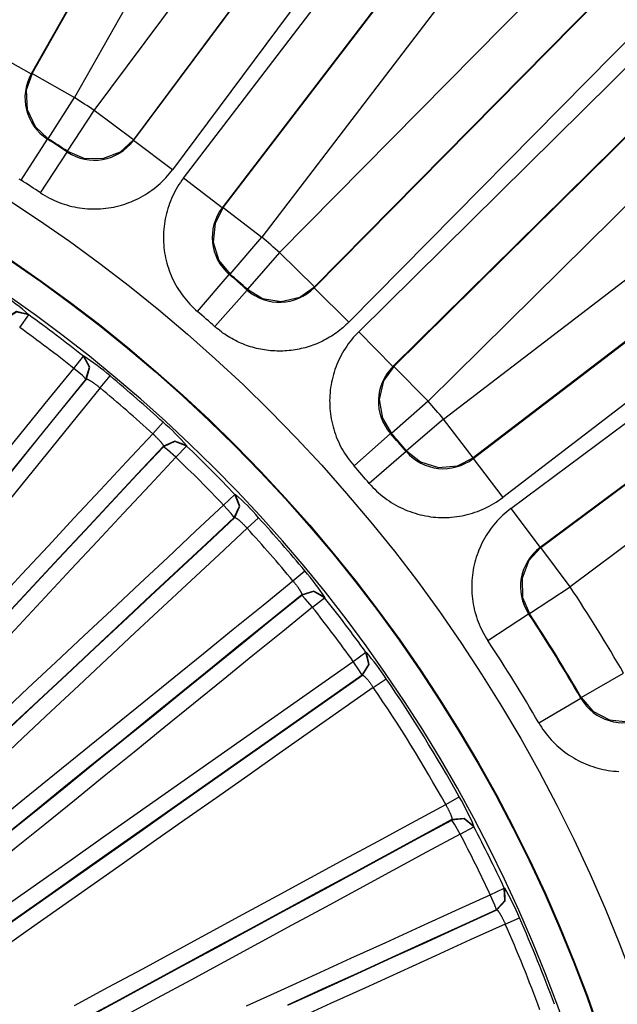
# Model space of a CAD drawing. Extents: x 31 to 414, y 3 to 284.
# Drawn here: x 217 to 220, y 62 to 66 of the extents above; entities that cross this region are included whole.
import ezdxf

# ---------------------------------------------------------------- set-up
doc = ezdxf.new("R2010")
doc.units = 0
for name, color, linetype in [('19020236_KRYT_ŠR', 7, 'CONTINUOUS'), ('19530351_COOLER', 7, 'CONTINUOUS'), ('DEFAULT', 7, 'CONTINUOUS')]:
    doc.layers.add(name, color=color, linetype=linetype)

# ---------------------------------------------------------------- blocks, each defined once
blk = doc.blocks.new('SE2')
at = {"layer": '19020236_KRYT_ŠR', "color": 7, "linetype": 'CONTINUOUS'}
for p, q in [((217.0664, 64.8588), (217.1054, 64.913)), ((217.105, 64.915), (217.1054, 64.913)), ((217.2988, 64.6833), (217.3403, 64.7356)), ((217.3403, 64.7356), (217.3423, 64.7358)), ((217.4124, 64.599), (217.4551, 64.6505)), ((217.3532, 64.637), (217.3513, 64.6368)), ((217.639, 64.4019), (217.684, 64.4512)), ((217.6848, 64.3465), (217.6848, 64.3485)), ((217.7381, 64.301), (217.7842, 64.3493)), ((217.7841, 64.3513), (217.7842, 64.3493)), ((217.944, 64.095), (217.9923, 64.1412)), ((217.9923, 64.1412), (217.9943, 64.1411)), ((217.9915, 64.0417), (217.9896, 64.0418)), ((218.0449, 63.9959), (218.0943, 64.041)), ((218.242, 63.7694), (218.2935, 63.812)), ((218.2798, 63.7082), (218.28, 63.7102)), ((218.3263, 63.6558), (218.3786, 63.6972)), ((218.3788, 63.6992), (218.3786, 63.6972)), ((218.5018, 63.4233), (218.556, 63.4623)), ((218.556, 63.4623), (218.558, 63.462)), ((218.5415, 63.3639), (218.5395, 63.3643)), ((218.588, 63.3112), (218.6431, 63.349)), ((218.8995, 62.8082), (218.9579, 62.8406)), ((218.9254, 62.7411), (218.9259, 62.743)), ((218.9614, 62.681), (219.0205, 62.7121)), ((219.021, 62.714), (219.0205, 62.7121)), ((219.0912, 62.4202), (219.1517, 62.4486)), ((219.1517, 62.4486), (219.1535, 62.4479)), ((219.1193, 62.3546), (219.1175, 62.3553)), ((219.1554, 62.2942), (219.2165, 62.3212))]:
    blk.add_line(p, q, dxfattribs=at)
for points in [[(217.105, 64.915), (217.0526, 64.9271), (217.007, 64.8985)], [(217.1054, 64.913), (217.0529, 64.9252), (217.0073, 64.8966)], [(217.3513, 64.6368), (217.3663, 64.6885), (217.3403, 64.7356)], [(217.3532, 64.637), (217.3683, 64.6887), (217.3423, 64.7358)], [(215.3277, 62.2506), (215.4314, 62.3787), (215.5351, 62.5068), (215.6389, 62.6349), (215.7426, 62.763), (215.8464, 62.891), (215.9501, 63.0191), (216.0538, 63.1472), (216.1576, 63.2752), (216.2613, 63.4033), (216.3651, 63.5313), (216.4688, 63.6593), (216.5726, 63.7874), (216.6763, 63.9154), (216.7801, 64.0434), (216.8838, 64.1714), (216.9876, 64.2994), (217.0913, 64.4273), (217.1951, 64.5553), (217.2988, 64.6833)], [(217.3513, 64.6368), (217.336, 64.6519), (217.2988, 64.6833)], [(217.3513, 64.6368), (217.2475, 64.5089), (217.1438, 64.381), (217.0401, 64.2531), (216.9364, 64.1251), (216.8327, 63.9972), (216.729, 63.8692), (216.6253, 63.7413), (216.5216, 63.6133), (216.4179, 63.4853), (216.3142, 63.3573), (216.2105, 63.2293), (216.1068, 63.1013), (216.0031, 62.9733), (215.8994, 62.8453), (215.7957, 62.7173), (215.692, 62.5893), (215.5883, 62.4612), (215.4846, 62.3332), (215.3809, 62.2051)], [(215.3828, 62.2053), (215.4865, 62.3334), (215.5902, 62.4614), (215.6939, 62.5894), (215.7976, 62.7175), (215.9013, 62.8455), (216.005, 62.9735), (216.1087, 63.1015), (216.2124, 63.2295), (216.3161, 63.3575), (216.4199, 63.4855), (216.5236, 63.6135), (216.6273, 63.7415), (216.731, 63.8694), (216.8347, 63.9974), (216.9384, 64.1253), (217.0421, 64.2533), (217.1458, 64.3812), (217.2495, 64.5091), (217.3532, 64.637)], [(217.3532, 64.637), (217.3535, 64.6372), (217.3539, 64.6373), (217.3544, 64.6373), (217.3549, 64.6372), (217.3556, 64.6371), (217.3563, 64.637), (217.3571, 64.6367), (217.3579, 64.6364), (217.3588, 64.6361), (217.3598, 64.6357), (217.3609, 64.6352), (217.362, 64.6347), (217.3632, 64.6341), (217.3645, 64.6334), (217.3658, 64.6327), (217.3672, 64.6319), (217.3686, 64.6311), (217.3701, 64.6302), (217.3717, 64.6293), (217.3733, 64.6282), (217.375, 64.6272), (217.3767, 64.6261), (217.3784, 64.6249), (217.3802, 64.6237), (217.3821, 64.6224), (217.3839, 64.6211), (217.3859, 64.6198), (217.3878, 64.6184), (217.3898, 64.617), (217.3918, 64.6155), (217.3938, 64.614), (217.3958, 64.6124), (217.3979, 64.6109), (217.3999, 64.6092), (217.402, 64.6076), (217.4041, 64.6059), (217.4062, 64.6043), (217.4083, 64.6025), (217.4104, 64.6008), (217.4124, 64.599)], [(217.4124, 64.599), (217.3085, 64.4708), (217.2045, 64.3426), (217.1006, 64.2144), (216.9966, 64.0861), (216.8927, 63.9579), (216.7887, 63.8296), (216.6848, 63.7014), (216.5808, 63.5731), (216.4769, 63.4448), (216.3729, 63.3165), (216.269, 63.1883), (216.165, 63.06), (216.0611, 62.9316), (215.9572, 62.8033), (215.8532, 62.675), (215.7493, 62.5467), (215.6453, 62.4183), (215.5414, 62.29), (215.4374, 62.1616), (215.3335, 62.0333)], [(215.3849, 61.9886), (215.4976, 62.1093), (215.6104, 62.2299), (215.7232, 62.3506), (215.8359, 62.4713), (215.9487, 62.5919), (216.0614, 62.7126), (216.1741, 62.8333), (216.2869, 62.9539), (216.3996, 63.0746), (216.5123, 63.1953), (216.625, 63.3159), (216.7377, 63.4366), (216.8504, 63.5573), (216.9631, 63.6779), (217.0757, 63.7986), (217.1884, 63.9193), (217.301, 64.0399), (217.4137, 64.1606), (217.5263, 64.2813), (217.639, 64.4019)], [(217.639, 64.4019), (217.641, 64.4001), (217.643, 64.3983), (217.645, 64.3964), (217.6469, 64.3946), (217.6489, 64.3928), (217.6508, 64.3909), (217.6527, 64.3891), (217.6545, 64.3873), (217.6563, 64.3855), (217.6581, 64.3837), (217.6598, 64.382), (217.6615, 64.3802), (217.6632, 64.3785), (217.6648, 64.3768), (217.6663, 64.3751), (217.6678, 64.3735), (217.6693, 64.3718), (217.6706, 64.3703), (217.672, 64.3687), (217.6733, 64.3672), (217.6745, 64.3658), (217.6756, 64.3644), (217.6767, 64.363), (217.6777, 64.3617), (217.6787, 64.3604), (217.6796, 64.3592), (217.6804, 64.358), (217.6812, 64.3569), (217.6819, 64.3559), (217.6825, 64.3549), (217.683, 64.354), (217.6835, 64.3531), (217.6839, 64.3523), (217.6843, 64.3515), (217.6845, 64.3509), (217.6847, 64.3503), (217.6848, 64.3497), (217.6849, 64.3492), (217.6849, 64.3488), (217.6848, 64.3485)], [(217.6848, 64.3485), (217.5724, 64.2281), (217.46, 64.1078), (217.3476, 63.9874), (217.2352, 63.867), (217.1228, 63.7466), (217.0104, 63.6262), (216.898, 63.5058), (216.7856, 63.3855), (216.6732, 63.2651), (216.5607, 63.1447), (216.4483, 63.0243), (216.3358, 62.9039), (216.2234, 62.7835), (216.1109, 62.6631), (215.9984, 62.5428), (215.8859, 62.4224), (215.7734, 62.302), (215.6609, 62.1816), (215.5484, 62.0612), (215.4359, 61.9408), (215.3234, 61.8204)], [(217.7841, 64.3513), (217.7339, 64.3706), (217.6848, 64.3485)], [(217.7842, 64.3493), (217.7339, 64.3686), (217.6848, 64.3465)], [(215.3235, 61.8185), (215.436, 61.9389), (215.5485, 62.0593), (215.661, 62.1797), (215.7735, 62.3), (215.886, 62.4204), (215.9985, 62.5408), (216.111, 62.6612), (216.2234, 62.7816), (216.3359, 62.902), (216.4483, 63.0223), (216.5608, 63.1427), (216.6732, 63.2631), (216.7857, 63.3835), (216.8981, 63.5039), (217.0105, 63.6243), (217.1229, 63.7446), (217.2353, 63.865), (217.3477, 63.9854), (217.4601, 64.1058), (217.5724, 64.2262), (217.6848, 64.3465)], [(217.7381, 64.301), (217.7019, 64.3336), (217.6848, 64.3465)], [(217.7381, 64.301), (217.6257, 64.1806), (217.5132, 64.0602), (217.4008, 63.9397), (217.2884, 63.8193), (217.1759, 63.6989), (217.0635, 63.5784), (216.951, 63.458), (216.8386, 63.3376), (216.7261, 63.2171), (216.6136, 63.0967), (216.5011, 62.9763), (216.3886, 62.8559), (216.2761, 62.7354), (216.1636, 62.615), (216.0511, 62.4946), (215.9385, 62.3741), (215.826, 62.2537), (215.7135, 62.1333), (215.6009, 62.0128), (215.4884, 61.8924), (215.3758, 61.772)], [(217.9896, 64.0418), (218.0116, 64.0909), (217.9923, 64.1412)], [(217.9915, 64.0417), (218.0136, 64.0908), (217.9943, 64.1411)], [(215.2944, 61.6204), (215.4148, 61.7329), (215.5353, 61.8455), (215.6557, 61.958), (215.7761, 62.0706), (215.8966, 62.1831), (216.017, 62.2956), (216.1375, 62.4082), (216.2579, 62.5207), (216.3783, 62.6332), (216.4988, 62.7457), (216.6192, 62.8582), (216.7397, 62.9706), (216.8601, 63.0831), (216.9805, 63.1956), (217.101, 63.308), (217.2214, 63.4205), (217.3419, 63.5329), (217.4623, 63.6454), (217.5827, 63.7578), (217.7032, 63.8702), (217.8236, 63.9826), (217.944, 64.095)], [(217.9896, 64.0418), (217.9766, 64.0589), (217.944, 64.095)], [(217.9896, 64.0418), (217.8692, 63.9294), (217.7488, 63.8171), (217.6284, 63.7047), (217.508, 63.5923), (217.3876, 63.4799), (217.2672, 63.3675), (217.1468, 63.2551), (217.0265, 63.1427), (216.9061, 63.0303), (216.7857, 62.9178), (216.6653, 62.8054), (216.5449, 62.693), (216.4245, 62.5805), (216.3041, 62.468), (216.1837, 62.3556), (216.0633, 62.2431), (215.9429, 62.1306), (215.8225, 62.0181), (215.7022, 61.9056), (215.5818, 61.7931), (215.4614, 61.6806), (215.341, 61.5681)], [(215.3429, 61.568), (215.4633, 61.6805), (215.5837, 61.793), (215.7041, 61.9055), (215.8245, 62.018), (215.9449, 62.1305), (216.0653, 62.243), (216.1857, 62.3555), (216.3061, 62.468), (216.4265, 62.5804), (216.5468, 62.6929), (216.6672, 62.8053), (216.7876, 62.9178), (216.908, 63.0302), (217.0284, 63.1426), (217.1488, 63.255), (217.2692, 63.3674), (217.3896, 63.4798), (217.51, 63.5922), (217.6304, 63.7046), (217.7508, 63.817), (217.8711, 63.9294), (217.9915, 64.0417)], [(217.9915, 64.0417), (217.9919, 64.0418), (217.9923, 64.0419), (217.9927, 64.0418), (217.9933, 64.0417), (217.9939, 64.0415), (217.9946, 64.0412), (217.9953, 64.0409), (217.9961, 64.0405), (217.997, 64.04), (217.9979, 64.0395), (217.9989, 64.0388), (217.9999, 64.0382), (218.001, 64.0374), (218.0022, 64.0366), (218.0034, 64.0357), (218.0047, 64.0347), (218.006, 64.0337), (218.0073, 64.0326), (218.0088, 64.0315), (218.0102, 64.0302), (218.0117, 64.029), (218.0133, 64.0276), (218.0148, 64.0262), (218.0164, 64.0248), (218.0181, 64.0233), (218.0198, 64.0217), (218.0215, 64.0201), (218.0232, 64.0185), (218.025, 64.0168), (218.0267, 64.0151), (218.0285, 64.0133), (218.0303, 64.0115), (218.0321, 64.0096), (218.034, 64.0078), (218.0358, 64.0058), (218.0376, 64.0039), (218.0394, 64.0019), (218.0413, 64), (218.0431, 63.9979), (218.0449, 63.9959)], [(218.0449, 63.9959), (217.9243, 63.8833), (217.8036, 63.7707), (217.6829, 63.658), (217.5623, 63.5454), (217.4416, 63.4327), (217.3209, 63.3201), (217.2002, 63.2074), (217.0796, 63.0947), (216.9589, 62.982), (216.8382, 62.8693), (216.7175, 62.7566), (216.5969, 62.6439), (216.4762, 62.5312), (216.3555, 62.4185), (216.2348, 62.3057), (216.1142, 62.193), (215.9935, 62.0803), (215.8728, 61.9675), (215.7521, 61.8547), (215.6315, 61.742), (215.5108, 61.6292), (215.3901, 61.5164)], [(215.291, 61.3788), (215.4194, 61.4828), (215.5478, 61.5867), (215.6761, 61.6906), (215.8045, 61.7945), (215.9329, 61.8985), (216.0612, 62.0024), (216.1896, 62.1063), (216.3179, 62.2103), (216.4462, 62.3142), (216.5746, 62.4182), (216.7029, 62.5221), (216.8312, 62.626), (216.9595, 62.73), (217.0878, 62.8339), (217.2161, 62.9378), (217.3443, 63.0418), (217.4726, 63.1457), (217.6009, 63.2497), (217.7291, 63.3536), (217.8574, 63.4576), (217.9856, 63.5615), (218.1138, 63.6654), (218.242, 63.7694)], [(218.242, 63.7694), (218.2438, 63.7673), (218.2455, 63.7652), (218.2472, 63.7631), (218.2489, 63.761), (218.2506, 63.759), (218.2522, 63.7569), (218.2538, 63.7548), (218.2554, 63.7528), (218.257, 63.7507), (218.2585, 63.7487), (218.2599, 63.7467), (218.2614, 63.7448), (218.2628, 63.7428), (218.2641, 63.7409), (218.2654, 63.739), (218.2667, 63.7372), (218.2679, 63.7354), (218.2691, 63.7337), (218.2702, 63.7319), (218.2712, 63.7303), (218.2722, 63.7287), (218.2732, 63.7271), (218.2741, 63.7256), (218.2749, 63.7242), (218.2757, 63.7228), (218.2764, 63.7215), (218.277, 63.7202), (218.2776, 63.719), (218.2782, 63.7179), (218.2787, 63.7168), (218.2791, 63.7158), (218.2794, 63.7149), (218.2797, 63.714), (218.28, 63.7132), (218.2801, 63.7125), (218.2802, 63.7119), (218.2803, 63.7113), (218.2803, 63.7109), (218.2802, 63.7105), (218.28, 63.7102)], [(218.3786, 63.6972), (218.3315, 63.7233), (218.2798, 63.7082)], [(218.3788, 63.6992), (218.3317, 63.7252), (218.28, 63.7102)], [(215.3357, 61.3233), (215.4638, 61.427), (215.5919, 61.5306), (215.7199, 61.6343), (215.848, 61.738), (215.9761, 61.8417), (216.1041, 61.9454), (216.2322, 62.0491), (216.3602, 62.1528), (216.4882, 62.2565), (216.6162, 62.3601), (216.7443, 62.4638), (216.8723, 62.5675), (217.0003, 62.6712), (217.1282, 62.7749), (217.2562, 62.8786), (217.3842, 62.9823), (217.5122, 63.086), (217.6401, 63.1897), (217.7681, 63.2934), (217.896, 63.3971), (218.024, 63.5008), (218.1519, 63.6045), (218.2798, 63.7082)], [(218.28, 63.7102), (218.1521, 63.6065), (218.0242, 63.5028), (217.8962, 63.3991), (217.7683, 63.2954), (217.6403, 63.1917), (217.5124, 63.088), (217.3844, 62.9843), (217.2564, 62.8806), (217.1284, 62.7769), (217.0005, 62.6732), (216.8725, 62.5695), (216.7444, 62.4658), (216.6164, 62.3621), (216.4884, 62.2584), (216.3604, 62.1547), (216.2323, 62.051), (216.1043, 61.9473), (215.9762, 61.8436), (215.8482, 61.7399), (215.7201, 61.6363), (215.592, 61.5326), (215.464, 61.4289), (215.3359, 61.3252)], [(218.3263, 63.6558), (218.2949, 63.693), (218.2798, 63.7082)], [(218.3263, 63.6558), (218.1983, 63.552), (218.0703, 63.4483), (217.9423, 63.3445), (217.8143, 63.2408), (217.6863, 63.1371), (217.5583, 63.0333), (217.4303, 62.9296), (217.3023, 62.8258), (217.1742, 62.7221), (217.0462, 62.6184), (216.9181, 62.5146), (216.7901, 62.4109), (216.662, 62.3072), (216.5339, 62.2034), (216.4059, 62.0997), (216.2778, 61.996), (216.1497, 61.8922), (216.0216, 61.7885), (215.8935, 61.6848), (215.7654, 61.581), (215.6372, 61.4773), (215.5091, 61.3736), (215.381, 61.2699)], [(218.5395, 63.3643), (218.5682, 63.4099), (218.556, 63.4623)], [(218.5415, 63.3639), (218.5701, 63.4095), (218.558, 63.462)], [(216.3447, 61.9074), (216.4795, 62.0022), (216.6143, 62.097), (216.7492, 62.1918), (216.884, 62.2865), (217.0188, 62.3813), (217.1536, 62.4761), (217.2885, 62.5708), (217.4233, 62.6656), (217.5581, 62.7603), (217.6929, 62.8551), (217.8277, 62.9498), (217.9626, 63.0445), (218.0974, 63.1392), (218.2322, 63.2339), (218.367, 63.3286), (218.5018, 63.4233)], [(218.5395, 63.3643), (218.529, 63.383), (218.5018, 63.4233)], [(218.5395, 63.3643), (218.4048, 63.2696), (218.27, 63.175), (218.1353, 63.0803), (218.0005, 62.9856), (217.8657, 62.8909), (217.731, 62.7963), (217.5962, 62.7016), (217.4614, 62.6069), (217.3267, 62.5121), (217.1919, 62.4174), (217.0571, 62.3227), (216.9224, 62.228), (216.7876, 62.1332), (216.6528, 62.0385), (216.518, 61.9437)], [(216.52, 61.9434), (216.6547, 62.0381), (216.7895, 62.1329), (216.9243, 62.2276), (217.0591, 62.3224), (217.1938, 62.4171), (217.3286, 62.5118), (217.4634, 62.6065), (217.5981, 62.7012), (217.7329, 62.7959), (217.8677, 62.8906), (218.0024, 62.9853), (218.1372, 63.08), (218.272, 63.1746), (218.4067, 63.2693), (218.5415, 63.3639)], [(218.5415, 63.3639), (218.5418, 63.364), (218.5422, 63.364), (218.5427, 63.3639), (218.5432, 63.3637), (218.5438, 63.3634), (218.5444, 63.363), (218.5451, 63.3626), (218.5458, 63.3621), (218.5466, 63.3615), (218.5475, 63.3608), (218.5484, 63.3601), (218.5493, 63.3592), (218.5503, 63.3583), (218.5513, 63.3574), (218.5524, 63.3563), (218.5535, 63.3552), (218.5547, 63.354), (218.5559, 63.3527), (218.5571, 63.3514), (218.5584, 63.35), (218.5597, 63.3485), (218.561, 63.347), (218.5624, 63.3454), (218.5638, 63.3437), (218.5652, 63.342), (218.5667, 63.3402), (218.5681, 63.3384), (218.5696, 63.3365), (218.5711, 63.3346), (218.5726, 63.3327), (218.5742, 63.3307), (218.5757, 63.3286), (218.5773, 63.3265), (218.5788, 63.3244), (218.5803, 63.3223), (218.5819, 63.3201), (218.5834, 63.3179), (218.585, 63.3157), (218.5865, 63.3135), (218.588, 63.3112)], [(218.588, 63.3112), (218.453, 63.2163), (218.3179, 63.1214), (218.1828, 63.0266), (218.0477, 62.9317), (217.9127, 62.8368), (217.7776, 62.7418), (217.6425, 62.6469), (217.5074, 62.552), (217.3723, 62.4571), (217.2372, 62.3621), (217.1022, 62.2672), (216.9671, 62.1722), (216.832, 62.0773), (216.6969, 61.9823), (216.5618, 61.8873)], [(217.3025, 61.9435), (217.4478, 62.0221), (217.593, 62.1007), (217.7382, 62.1793), (217.8834, 62.2579), (218.0285, 62.3365), (218.1737, 62.4151), (218.3189, 62.4937), (218.4641, 62.5723), (218.6092, 62.6509), (218.7543, 62.7295), (218.8995, 62.8082)], [(218.8995, 62.8082), (218.9008, 62.8058), (218.9021, 62.8034), (218.9034, 62.801), (218.9047, 62.7987), (218.906, 62.7963), (218.9072, 62.794), (218.9084, 62.7917), (218.9096, 62.7894), (218.9107, 62.7871), (218.9118, 62.7848), (218.9129, 62.7826), (218.914, 62.7804), (218.915, 62.7782), (218.916, 62.7761), (218.9169, 62.774), (218.9178, 62.772), (218.9187, 62.77), (218.9195, 62.7681), (218.9202, 62.7662), (218.921, 62.7643), (218.9217, 62.7626), (218.9223, 62.7609), (218.9229, 62.7592), (218.9235, 62.7577), (218.924, 62.7562), (218.9244, 62.7547), (218.9248, 62.7534), (218.9252, 62.7521), (218.9255, 62.7509), (218.9258, 62.7497), (218.926, 62.7487), (218.9262, 62.7477), (218.9264, 62.7468), (218.9264, 62.746), (218.9265, 62.7453), (218.9265, 62.7446), (218.9264, 62.7441), (218.9263, 62.7436), (218.9261, 62.7432), (218.9259, 62.743)], [(217.3322, 61.8785), (217.4771, 61.9569), (217.6219, 62.0353), (217.7668, 62.1137), (217.9116, 62.1921), (218.0565, 62.2705), (218.2013, 62.3489), (218.3461, 62.4274), (218.491, 62.5058), (218.6358, 62.5842), (218.7806, 62.6626), (218.9254, 62.7411)], [(218.9259, 62.743), (218.7811, 62.6645), (218.6363, 62.5861), (218.4915, 62.5077), (218.3467, 62.4293), (218.2019, 62.3508), (218.057, 62.2724), (217.9122, 62.194), (217.7673, 62.1156), (217.6225, 62.0372), (217.4776, 61.9587), (217.3327, 61.8803)], [(219.0205, 62.7121), (218.9789, 62.7464), (218.9254, 62.7411)], [(218.9614, 62.681), (218.9374, 62.7233), (218.9254, 62.7411)], [(219.021, 62.714), (218.9795, 62.7483), (218.9259, 62.743)], [(218.9614, 62.681), (218.8165, 62.6025), (218.6717, 62.5241), (218.5268, 62.4456), (218.3819, 62.3671), (218.237, 62.2887), (218.0921, 62.2102), (217.9472, 62.1318), (217.8023, 62.0533), (217.6574, 61.9749), (217.5125, 61.8965)], [(219.1175, 62.3553), (219.154, 62.3948), (219.1517, 62.4486)], [(219.1193, 62.3546), (219.1558, 62.3941), (219.1535, 62.4479)], [(218.0418, 61.9419), (218.1917, 62.0103), (218.3416, 62.0786), (218.4916, 62.147), (218.6415, 62.2153), (218.7914, 62.2836), (218.9413, 62.3519), (219.0912, 62.4202)], [(219.1175, 62.3553), (219.1106, 62.3756), (219.0912, 62.4202)], [(219.1175, 62.3553), (218.9676, 62.287), (218.8178, 62.2187), (218.6679, 62.1504), (218.518, 62.0821), (218.3682, 62.0138), (218.2183, 61.9455)], [(218.2201, 61.9448), (218.37, 62.0131), (218.5199, 62.0814), (218.6697, 62.1497), (218.8196, 62.218), (218.9695, 62.2863), (219.1193, 62.3546)], [(219.1193, 62.3546), (219.1197, 62.3546), (219.12, 62.3545), (219.1205, 62.3543), (219.121, 62.354), (219.1215, 62.3536), (219.122, 62.3532), (219.1226, 62.3526), (219.1233, 62.352), (219.1239, 62.3512), (219.1246, 62.3504), (219.1254, 62.3495), (219.1261, 62.3485), (219.1269, 62.3475), (219.1278, 62.3463), (219.1286, 62.3451), (219.1295, 62.3438), (219.1305, 62.3424), (219.1314, 62.3409), (219.1324, 62.3394), (219.1334, 62.3378), (219.1344, 62.3361), (219.1354, 62.3343), (219.1365, 62.3325), (219.1376, 62.3306), (219.1386, 62.3287), (219.1397, 62.3267), (219.1408, 62.3246), (219.142, 62.3225), (219.1431, 62.3203), (219.1442, 62.3181), (219.1453, 62.3159), (219.1465, 62.3136), (219.1476, 62.3113), (219.1487, 62.3089), (219.1499, 62.3065), (219.151, 62.3041), (219.1521, 62.3016), (219.1532, 62.2992), (219.1543, 62.2967), (219.1554, 62.2942)], [(219.1554, 62.2942), (219.0052, 62.2257), (218.855, 62.1573), (218.7048, 62.0889), (218.5546, 62.0204), (218.4043, 61.9519), (218.2541, 61.8835)]]:
    blk.add_lwpolyline(points, dxfattribs=at)
for centre, radius, start, end in [((213.3841, 59.7413), 6.3875, 12, 348), ((216.4782, 64.2009), 0.9502, 48.7259, 57.2647), ((213.3841, 59.7413), 6.3714, 51.61565, 54.26314), ((213.3841, 59.7413), 6.3046, 51.61565, 54.26314), ((216.8273, 63.9381), 0.9495, 48.6109, 57.156), ((213.3841, 59.7413), 6.3775, 47.60552, 50.33208), ((213.3841, 59.7413), 6.3107, 47.60552, 50.33208), ((217.0647, 63.7306), 0.9502, 40.7847, 49.3235), ((213.3841, 59.7413), 6.3714, 43.67447, 46.32196), ((213.3841, 59.7413), 6.3046, 43.67447, 46.32196), ((217.3741, 63.4222), 0.9495, 40.6697, 49.2149), ((213.3841, 59.7413), 6.3775, 39.66435, 42.39091), ((213.3841, 59.7413), 6.3107, 39.66435, 42.39091), ((217.5805, 63.1839), 0.9502, 32.8435, 41.3824), ((213.3841, 59.7413), 6.3714, 35.7333, 38.38078), ((213.3841, 59.7413), 6.3046, 35.7333, 38.38078), ((217.8444, 62.8356), 0.9495, 32.7286, 41.2737), ((213.3841, 59.7413), 6.3775, 29.07611, 34.44973), ((213.3841, 59.7413), 6.3107, 29.07611, 34.44973), ((218.1416, 62.3542), 0.9502, 22.2553, 30.7941), ((213.3841, 59.7413), 6.3714, 25.14506, 27.79254), ((213.3841, 59.7413), 6.3046, 25.14506, 27.79254), ((218.337, 61.9634), 0.9495, 22.1403, 30.6854), ((213.3841, 59.7413), 6.3775, 20.25258, 23.86149), ((213.3841, 59.7413), 6.3107, 20.25258, 23.86149)]:
    blk.add_arc(centre, radius, start, end, dxfattribs=at)
at = {"layer": '19530351_COOLER', "color": 7, "linetype": 'CONTINUOUS'}
for p, q in [((217.1195, 65.9506), (225.3739, 80.5506)), ((225.5567, 80.4473), (217.3022, 65.8473)), ((217.3875, 65.7918), (227.4102, 79.2395)), ((227.5785, 79.114), (217.5558, 65.6663)), ((217.9414, 65.3751), (228.1335, 78.6949)), ((218.8905, 64.4651), (232.2108, 74.6565)), ((232.3384, 74.4897), (219.0181, 64.2983)), ((221.8604, 74.3402), (217.1164, 65.9491)), ((217.5557, 65.6628), (223.3161, 73.3916)), ((224.2632, 73.2913), (218.1082, 65.2475)), ((223.4734, 73.2514), (217.724, 65.5374)), ((217.7714, 65.5016), (223.6179, 73.1423)), ((219.3092, 63.9128), (231.7063, 73.1515)), ((223.7959, 73.0293), (217.9382, 65.374)), ((231.8318, 72.9831), (219.4347, 63.7444)), ((218.1849, 65.1807), (224.8258, 71.9062)), ((218.6759, 64.6916), (225.9538, 71.8779)), ((218.3337, 65.0298), (224.981, 71.7618)), ((224.9752, 71.7587), (218.3343, 65.0332)), ((225.243, 71.7282), (218.4831, 64.8822)), ((226.1014, 71.7285), (218.8234, 64.5422)), ((218.525, 64.8404), (225.371, 71.6002)), ((225.5316, 71.4637), (218.6725, 64.691)), ((219.017, 64.2951), (226.6726, 70.1524)), ((226.7856, 69.9745), (219.1446, 64.1283)), ((219.1803, 64.081), (226.8947, 69.83)), ((227.0349, 69.6726), (219.3058, 63.9127)), ((216.9336, 66.0525), (217.1164, 65.9491)), ((217.1164, 65.9491), (217.1195, 65.9506)), ((217.1195, 65.9506), (217.3022, 65.8473)), ((217.1889, 65.6706), (217.3022, 65.8473)), ((217.2716, 65.6167), (217.3875, 65.7918)), ((217.5558, 65.6663), (217.3875, 65.7918)), ((217.0724, 65.4923), (217.1857, 65.669)), ((217.1889, 65.6706), (217.1857, 65.669)), ((217.5558, 65.6663), (217.5557, 65.6628)), ((217.724, 65.5374), (217.5557, 65.6628)), ((217.2714, 65.6132), (217.2716, 65.6167)), ((217.1556, 65.4381), (217.2714, 65.6132)), ((217.9382, 65.374), (217.7714, 65.5016)), ((217.9382, 65.374), (217.9414, 65.3751)), ((217.9414, 65.3751), (218.1082, 65.2475)), ((217.9715, 65.0881), (218.1082, 65.2475)), ((218.1849, 65.1807), (218.046, 65.0233)), ((218.1849, 65.1807), (218.3343, 65.0332)), ((217.8315, 64.9276), (217.9681, 65.087)), ((217.9715, 65.0881), (217.9681, 65.087)), ((218.3343, 65.0332), (218.3337, 65.0298)), ((218.4831, 64.8822), (218.3337, 65.0298)), ((218.0453, 65.0198), (217.9064, 64.8625)), ((218.0453, 65.0198), (218.046, 65.0233)), ((218.6725, 64.691), (218.525, 64.8404)), ((218.6725, 64.691), (218.6759, 64.6916)), ((218.8234, 64.5422), (218.6759, 64.6916)), ((218.8234, 64.5422), (218.6661, 64.4032)), ((218.8905, 64.4651), (218.7312, 64.3284)), ((219.0181, 64.2983), (218.8905, 64.4651)), ((218.6626, 64.4026), (218.5052, 64.2636)), ((218.6661, 64.4032), (218.6626, 64.4026)), ((218.73, 64.3251), (218.5707, 64.1884)), ((218.73, 64.3251), (218.7312, 64.3284)), ((219.0181, 64.2983), (219.017, 64.2951)), ((219.017, 64.2951), (219.1446, 64.1283)), ((219.1803, 64.081), (219.3058, 63.9127)), ((219.3058, 63.9127), (219.3092, 63.9128)), ((219.4347, 63.7444), (219.3092, 63.9128)), ((219.2596, 63.6286), (219.4347, 63.7444)), ((219.081, 63.5126), (219.2561, 63.6284)), ((219.2596, 63.6286), (219.2561, 63.6284)), ((219.483, 63.2678), (219.6647, 63.3729)), ((219.2995, 63.1597), (219.4813, 63.2647)), ((219.4813, 63.2647), (219.483, 63.2678))]:
    blk.add_line(p, q, dxfattribs=at)
for points in [[(217.0628, 65.4986), (217.0724, 65.4923)], [(217.1195, 65.9506), (217.0947, 65.8787), (217.0985, 65.7968), (217.1333, 65.7227), (217.1889, 65.6706)], [(217.2716, 65.6167), (217.3417, 65.5869), (217.4236, 65.585), (217.5, 65.6145), (217.5558, 65.6663)], [(217.1556, 65.4381), (217.1652, 65.4319), (217.175, 65.426), (217.1849, 65.4204), (217.195, 65.415), (217.2052, 65.41), (217.2156, 65.4052), (217.226, 65.4007), (217.2366, 65.3965), (217.2473, 65.3926), (217.2581, 65.389), (217.2689, 65.3856), (217.2799, 65.3826), (217.2909, 65.3798), (217.302, 65.3774), (217.3131, 65.3752), (217.3243, 65.3734), (217.3355, 65.3718), (217.3468, 65.3705), (217.3581, 65.3696), (217.3694, 65.3689), (217.3807, 65.3685), (217.392, 65.3685), (217.4034, 65.3687), (217.4147, 65.3693), (217.426, 65.3702), (217.4372, 65.3713), (217.4485, 65.3728), (217.4597, 65.3746), (217.4708, 65.3767), (217.4819, 65.3791), (217.4929, 65.3818), (217.5038, 65.3848), (217.5147, 65.3881), (217.5254, 65.3917), (217.5361, 65.3956), (217.5467, 65.3998), (217.5571, 65.4042), (217.5674, 65.4089), (217.5776, 65.414), (217.5877, 65.4192), (217.5976, 65.4248), (217.6074, 65.4306), (217.617, 65.4367), (217.6264, 65.4431), (217.6357, 65.4497), (217.6447, 65.4565), (217.6536, 65.4635), (217.6622, 65.4708), (217.6707, 65.4784), (217.679, 65.4861), (217.687, 65.4941), (217.6949, 65.5023), (217.7025, 65.5108), (217.7099, 65.5194), (217.7171, 65.5283), (217.724, 65.5374)], [(217.7714, 65.5016), (217.7646, 65.4924), (217.758, 65.483), (217.7517, 65.4735), (217.7457, 65.4638), (217.7399, 65.454), (217.7345, 65.444), (217.7293, 65.4338), (217.7244, 65.4236), (217.7197, 65.4132), (217.7154, 65.4027), (217.7113, 65.3921), (217.7075, 65.3814), (217.704, 65.3706), (217.7008, 65.3597), (217.6979, 65.3487), (217.6953, 65.3377), (217.6929, 65.3266), (217.6909, 65.3154), (217.6892, 65.3042), (217.6877, 65.293), (217.6866, 65.2817), (217.6857, 65.2704), (217.6852, 65.2591), (217.685, 65.2478), (217.6851, 65.2365), (217.6855, 65.2251), (217.6862, 65.2138), (217.6872, 65.2025), (217.6886, 65.1913), (217.6902, 65.1801), (217.6922, 65.1689), (217.6944, 65.1578), (217.6969, 65.1467), (217.6998, 65.1357), (217.7029, 65.1248), (217.7064, 65.114), (217.7101, 65.1033), (217.7141, 65.0927), (217.7184, 65.0821), (217.723, 65.0717), (217.7278, 65.0615), (217.733, 65.0513), (217.7384, 65.0413), (217.7441, 65.0315), (217.75, 65.0218), (217.7562, 65.0123), (217.7627, 65.003), (217.7693, 64.9938), (217.7763, 64.9849), (217.7835, 64.9761), (217.7909, 64.9675), (217.7985, 64.9592), (217.8064, 64.951), (217.8145, 64.943), (217.8229, 64.9352), (217.8315, 64.9276)], [(217.9414, 65.3751), (217.9069, 65.3072), (217.8994, 65.2256), (217.9237, 65.1474), (217.9715, 65.0881)], [(218.046, 65.0233), (218.1113, 64.9841), (218.1921, 64.9709), (218.2719, 64.9896), (218.3343, 65.0332)], [(218.4831, 64.8822), (218.4768, 64.876), (218.4704, 64.8699), (218.4639, 64.864), (218.4572, 64.8581), (218.4504, 64.8525), (218.4435, 64.8469), (218.4365, 64.8416), (218.4294, 64.8363), (218.4222, 64.8313), (218.4149, 64.8263), (218.4074, 64.8216), (218.3999, 64.817), (218.3923, 64.8125), (218.3846, 64.8082), (218.3768, 64.8041), (218.3689, 64.8001), (218.361, 64.7963), (218.3529, 64.7927), (218.3448, 64.7892), (218.3366, 64.7859), (218.3284, 64.7828), (218.32, 64.7799), (218.3116, 64.7771), (218.3032, 64.7746), (218.2947, 64.7721), (218.2861, 64.7699), (218.2775, 64.7679), (218.2689, 64.766), (218.2602, 64.7643), (218.2515, 64.7628), (218.2428, 64.7615), (218.234, 64.7603), (218.2253, 64.7593), (218.2165, 64.7586), (218.2077, 64.758), (218.1989, 64.7576), (218.1901, 64.7574), (218.1813, 64.7573), (218.1725, 64.7575), (218.1637, 64.7579), (218.1549, 64.7584), (218.1461, 64.7591), (218.1373, 64.76), (218.1285, 64.7611), (218.1197, 64.7624), (218.111, 64.7638), (218.1023, 64.7655), (218.0937, 64.7673), (218.0851, 64.7693), (218.0765, 64.7714), (218.068, 64.7738), (218.0596, 64.7763), (218.0512, 64.779), (218.0429, 64.7819), (218.0346, 64.7849), (218.0264, 64.7881), (218.0183, 64.7915), (218.0102, 64.7951), (218.0022, 64.7989), (217.9943, 64.8028), (217.9865, 64.8069), (217.9787, 64.8111), (217.971, 64.8156), (217.9634, 64.8201), (217.956, 64.8249), (217.9485, 64.8298), (217.9412, 64.8349), (217.9341, 64.8401), (217.927, 64.8454), (217.92, 64.851), (217.9131, 64.8566), (217.9064, 64.8625)], [(218.525, 64.8404), (218.517, 64.8322), (218.5092, 64.8238), (218.5016, 64.8153), (218.4943, 64.8065), (218.4873, 64.7975), (218.4805, 64.7884), (218.4739, 64.7791), (218.4676, 64.7696), (218.4616, 64.7599), (218.4558, 64.7501), (218.4503, 64.7402), (218.4451, 64.7301), (218.4401, 64.7199), (218.4355, 64.7096), (218.4311, 64.6991), (218.4269, 64.6886), (218.4231, 64.6779), (218.4195, 64.6671), (218.4163, 64.6563), (218.4133, 64.6453), (218.4106, 64.6343), (218.4082, 64.6233), (218.4062, 64.6121), (218.4044, 64.6009), (218.4029, 64.5897), (218.4017, 64.5784), (218.4009, 64.5671), (218.4003, 64.5558), (218.4001, 64.5445), (218.4002, 64.5331), (218.4006, 64.5218), (218.4012, 64.5105), (218.4022, 64.4992), (218.4035, 64.4879), (218.4051, 64.4767), (218.407, 64.4655), (218.4092, 64.4544), (218.4117, 64.4433), (218.4146, 64.4323), (218.4177, 64.4213), (218.4211, 64.4105), (218.4248, 64.3997), (218.4287, 64.389), (218.433, 64.3785), (218.4376, 64.3681), (218.4424, 64.3579), (218.4475, 64.3477), (218.4528, 64.3378), (218.4585, 64.3279), (218.4643, 64.3183), (218.4705, 64.3087), (218.4769, 64.2994), (218.4836, 64.2902), (218.4906, 64.2812), (218.4978, 64.2723), (218.5052, 64.2636)], [(218.6759, 64.6916), (218.6324, 64.6291), (218.6137, 64.5494), (218.6269, 64.4685), (218.6661, 64.4032)], [(218.7312, 64.3284), (218.7904, 64.2806), (218.8687, 64.2563), (218.9502, 64.2638), (219.0181, 64.2983)], [(218.5707, 64.1884), (218.5782, 64.1798), (218.586, 64.1715), (218.5941, 64.1633), (218.6023, 64.1554), (218.6107, 64.1478), (218.6194, 64.1403), (218.6282, 64.1332), (218.6372, 64.1262), (218.6464, 64.1195), (218.6558, 64.1131), (218.6653, 64.1069), (218.675, 64.101), (218.6849, 64.0953), (218.6949, 64.0899), (218.705, 64.0848), (218.7152, 64.08), (218.7256, 64.0754), (218.7361, 64.0711), (218.7467, 64.0671), (218.7574, 64.0633), (218.7682, 64.0599), (218.7791, 64.0567), (218.79, 64.0539), (218.8011, 64.0513), (218.8122, 64.0491), (218.8233, 64.0471), (218.8345, 64.0455), (218.8458, 64.0441), (218.8571, 64.0431), (218.8684, 64.0424), (218.8797, 64.042), (218.8911, 64.0419), (218.9024, 64.0421), (218.9137, 64.0426), (218.9251, 64.0434), (218.9364, 64.0445), (218.9476, 64.0459), (218.9588, 64.0476), (218.97, 64.0497), (218.9811, 64.052), (218.9922, 64.0546), (219.0032, 64.0576), (219.0141, 64.0608), (219.0249, 64.0643), (219.0356, 64.0681), (219.0462, 64.0722), (219.0566, 64.0766), (219.067, 64.0812), (219.0772, 64.0862), (219.0872, 64.0914), (219.0972, 64.0968), (219.107, 64.1026), (219.1166, 64.1086), (219.1261, 64.1149), (219.1354, 64.1215), (219.1446, 64.1283)], [(219.1803, 64.081), (219.1712, 64.0741), (219.1623, 64.0669), (219.1537, 64.0594), (219.1452, 64.0517), (219.137, 64.0438), (219.129, 64.0357), (219.1212, 64.0274), (219.1137, 64.0189), (219.1064, 64.0102), (219.0993, 64.0012), (219.0925, 63.9922), (219.0859, 63.9829), (219.0796, 63.9735), (219.0735, 63.9639), (219.0677, 63.9541), (219.0622, 63.9442), (219.0569, 63.9342), (219.0519, 63.924), (219.0472, 63.9137), (219.0427, 63.9033), (219.0385, 63.8928), (219.0347, 63.8821), (219.031, 63.8714), (219.0277, 63.8606), (219.0247, 63.8497), (219.022, 63.8387), (219.0196, 63.8276), (219.0175, 63.8164), (219.0157, 63.8052), (219.0142, 63.794), (219.013, 63.7827), (219.0121, 63.7714), (219.0116, 63.7601), (219.0113, 63.7488), (219.0113, 63.7374), (219.0117, 63.7261), (219.0123, 63.7147), (219.0133, 63.7034), (219.0145, 63.6921), (219.0161, 63.6809), (219.018, 63.6696), (219.0201, 63.6585), (219.0226, 63.6474), (219.0254, 63.6363), (219.0284, 63.6254), (219.0318, 63.6146), (219.0354, 63.6039), (219.0394, 63.5932), (219.0436, 63.5827), (219.0481, 63.5723), (219.0529, 63.562), (219.0579, 63.5519), (219.0633, 63.5419), (219.0689, 63.532), (219.0748, 63.5222), (219.081, 63.5126)], [(219.3092, 63.9128), (219.2575, 63.857), (219.2279, 63.7806), (219.2298, 63.6987), (219.2596, 63.6286)], [(219.483, 63.2678), (219.5324, 63.2099), (219.6049, 63.1717), (219.6865, 63.1641), (219.7595, 63.1855)], [(219.2995, 63.1597), (219.3054, 63.1498), (219.3115, 63.1402), (219.3179, 63.1307), (219.3245, 63.1214), (219.3314, 63.1123), (219.3386, 63.1035), (219.3459, 63.0948), (219.3535, 63.0863), (219.3613, 63.078), (219.3694, 63.07), (219.3776, 63.0622), (219.386, 63.0546), (219.3947, 63.0472), (219.4035, 63.04), (219.4125, 63.0331), (219.4217, 63.0265), (219.431, 63.0201), (219.4406, 63.0139), (219.4502, 63.008), (219.4601, 63.0024), (219.47, 62.997), (219.4802, 62.9919), (219.4904, 62.9871), (219.5008, 62.9826), (219.5113, 62.9783), (219.5219, 62.9743), (219.5326, 62.9707), (219.5434, 62.9673), (219.5543, 62.9642), (219.5653, 62.9614), (219.5764, 62.9589), (219.5875, 62.9567), (219.5987, 62.9549), (219.6099, 62.9533), (219.6212, 62.952), (219.6325, 62.951), (219.6439, 62.9503)]]:
    blk.add_lwpolyline(points, dxfattribs=at)
for radius in [6.7304, 6.5205, 6.5174]:
    blk.add_circle((213.3841, 59.7413), radius, dxfattribs=at)
for centre, radius, start, end in [((217.2989, 65.8457), 0.2098, 150.4628, 237.349), ((213.3841, 59.7413), 7.255, 56.50862, 57.31184), ((213.3841, 59.7413), 7.042, 56.49394, 57.32652), ((213.3841, 59.7413), 7.0451, 56.50862, 57.31184), ((217.3873, 65.7881), 0.2098, 236.4715, 323.357), ((213.3841, 59.7413), 6.8321, 56.49394, 57.32652), ((218.1047, 65.2463), 0.2098, 142.5228, 229.4084), ((213.3841, 59.7413), 7.255, 48.56811, 49.37133), ((213.3841, 59.7413), 7.042, 48.55343, 49.386), ((213.3841, 59.7413), 7.0451, 48.56811, 49.37133), ((218.1843, 65.1771), 0.2098, 228.531, 315.4172), ((213.3841, 59.7413), 6.8321, 48.55343, 49.386), ((218.8198, 64.5415), 0.2098, 134.5827, 221.469), ((213.3841, 59.7413), 7.255, 40.62519, 41.43184), ((213.3841, 59.7413), 7.042, 40.61051, 41.44652), ((213.3841, 59.7413), 7.0451, 40.62519, 41.43184), ((218.8894, 64.4616), 0.2098, 220.5881, 307.4743), ((213.3841, 59.7413), 6.8321, 40.61051, 41.44652), ((219.431, 63.7443), 0.2098, 126.6398, 213.526), ((213.3841, 59.7413), 7.255, 30.03696, 33.48892), ((213.3841, 59.7413), 7.042, 30.02228, 33.5036), ((213.3841, 59.7413), 7.0451, 30.03696, 33.48892), ((213.3841, 59.7413), 6.8321, 30.02228, 33.5036), ((219.663, 63.3696), 0.2098, 209.9999, 296.886)]:
    blk.add_arc(centre, radius, start, end, dxfattribs=at)

msp = doc.modelspace()

# ---------------------------------------------------------------- block references
at = {"layer": 'DEFAULT'}
msp.add_blockref('SE2', (0, 0), dxfattribs=at)

doc.saveas('drawing.dxf')
